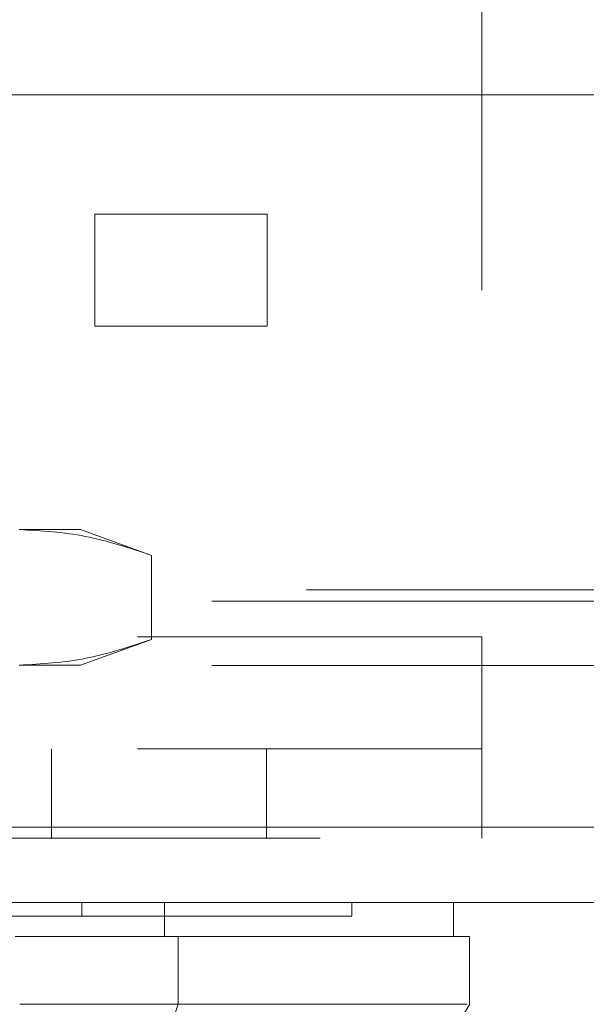
# Model space of a CAD drawing. Units: inches. Extents: x 0 to 23.4, y 0 to 16.5.
# Drawn here: x 7.6 to 7.7, y 12.3 to 12.4 of the extents above; entities that cross this region are included whole.
import ezdxf

# ---------------------------------------------------------------- set-up
doc = ezdxf.new("R2010")
doc.units = ezdxf.units.IN
doc.header["$MEASUREMENT"] = 0
doc.linetypes.add('HIDDEN', pattern=[0.075, 0.05, -0.025])

msp = doc.modelspace()

# ---------------------------------------------------------------- linework, layer by layer
at = {"color": 7, "linetype": 'HIDDEN', "lineweight": 0}
for p, q in [((7.63727, 12.5442), (7.63727, 12.40338)), ((7.65351, 12.5442), (7.65351, 12.40338)), ((7.6847, 12.49238), (7.6847, 12.34206)), ((7.50601, 12.40338), (7.62851, 12.40338)), ((7.62851, 12.38714), (7.62851, 12.40338)), ((7.62851, 12.40338), (7.65351, 12.40338)), ((7.65351, 12.40338), (7.65351, 12.38714)), ((7.50601, 12.38714), (7.62851, 12.38714)), ((7.65351, 12.38714), (7.62851, 12.38714)), ((7.62643, 12.35761), (7.61753, 12.35761)), ((7.63671, 12.35387), (7.62643, 12.35761)), ((7.63671, 12.35387), (7.63671, 12.34167)), ((3.65921, 12.34885), (7.81851, 12.34885)), ((3.6455, 12.34723), (7.83221, 12.34723)), ((7.4347, 12.34206), (7.6847, 12.34206)), ((7.6847, 12.31281), (7.6847, 12.34206)), ((7.62643, 12.33793), (7.63671, 12.34167)), ((3.6455, 12.33789), (7.83221, 12.33789)), ((7.62643, 12.33793), (7.61753, 12.33793)), ((7.4347, 12.32581), (7.6847, 12.32581)), ((7.6222, 12.32581), (7.6222, 12.31281)), ((7.65345, 12.31281), (7.65345, 12.32581)), ((3.61381, 12.31444), (7.8611, 12.31444)), ((7.86124, 12.31281), (3.61366, 12.31281)), ((7.62662, 12.30348), (7.62662, 12.30151)), ((7.6658, 12.30151), (7.6658, 12.30348)), ((7.63327, 12.28871), (7.63887, 12.28871))]:
    msp.add_line(p, q, dxfattribs=at)
at = {"color": 7, "linetype": 'Continuous', "lineweight": 15}
for p, q in [((3.61381, 12.42069), (7.8611, 12.42069)), ((7.8611, 12.31444), (3.61381, 12.31444)), ((7.86124, 12.30348), (3.61366, 12.30348)), ((7.6386, 12.30348), (7.6386, 12.29856)), ((7.68057, 12.29856), (7.68057, 12.30348)), ((7.64059, 12.28871), (7.64059, 12.29856)), ((7.68292, 12.28871), (7.68292, 12.29856)), ((7.62728, 12.24934), (7.64059, 12.28871))]:
    msp.add_line(p, q, dxfattribs=at)
at = {"color": 7, "linetype": 'Continuous', "lineweight": 15, "flags": 128}
msp.add_lwpolyline([(7.65836, 12.24935), (7.67065, 12.26903), (7.68295, 12.28871)], dxfattribs=at)
at = {"color": 7, "linetype": 'HIDDEN', "lineweight": 0}
for points, knots in [([(7.61753, 12.35761), (7.62074, 12.35743), (7.62717, 12.35706), (7.63352, 12.35493), (7.63671, 12.35387)], [0, 0, 0, 0, 0.497781, 1, 1, 1, 1]), ([(7.63671, 12.34167), (7.63355, 12.34061), (7.6272, 12.33849), (7.62076, 12.33811), (7.61753, 12.33793)], [0, 0, 0, 0, 0.498113, 1, 1, 1, 1]), ([(7.61311, 12.30151), (7.61437, 12.30151), (7.61816, 12.30151), (7.62294, 12.30151), (7.62562, 12.30151), (7.62662, 12.30151)], [0, 0, 0, 0, 0.236407, 0.714482, 1, 1, 1, 1]), ([(7.62662, 12.30151), (7.62738, 12.30151), (7.63118, 12.30151), (7.63595, 12.30151), (7.64205, 12.30151), (7.64635, 12.30151), (7.65106, 12.30151), (7.65432, 12.30151), (7.65779, 12.30151), (7.6601, 12.30151), (7.66243, 12.30151), (7.66385, 12.30151), (7.66511, 12.30151), (7.66562, 12.30151), (7.66587, 12.30151), (7.66579, 12.30151), (7.66579, 12.30151)], [0, 0, 0, 0, 0.026916, 0.134698, 0.188537, 0.296276, 0.350112, 0.457827, 0.511661, 0.619365, 0.673197, 0.780894, 0.834726, 0.94242, 0.996252, 1, 1, 1, 1])]:
    msp.add_open_spline(points, degree=3, knots=knots, dxfattribs=at)
at = {"color": 7, "linetype": 'Continuous', "lineweight": 15}
for points, knots in [([(7.6386, 12.29856), (7.63647, 12.29856), (7.63153, 12.29856), (7.62353, 12.29856), (7.61816, 12.29856), (7.61695, 12.29856)], [0, 0, 0, 0, 0.370859, 0.858127, 1, 1, 1, 1]), ([(7.64059, 12.29856), (7.63747, 12.29856), (7.63279, 12.29856), (7.62446, 12.29856), (7.6199, 12.29856), (7.61759, 12.29856)], [0, 0, 0, 0, 0.495235, 0.743804, 1, 1, 1, 1]), ([(7.6805, 12.29856), (7.68049, 12.29856), (7.68047, 12.29856), (7.67964, 12.29856), (7.67813, 12.29856), (7.67588, 12.29856), (7.67292, 12.29856), (7.6692, 12.29856), (7.66476, 12.29856), (7.65957, 12.29856), (7.65358, 12.29856), (7.64673, 12.29856), (7.64131, 12.29856), (7.6386, 12.29856)], [0, 0, 0, 0, 0.068597, 0.162525, 0.256664, 0.350594, 0.444761, 0.538697, 0.63292, 0.723654, 0.814737, 0.907095, 1, 1, 1, 1]), ([(7.64059, 12.29856), (7.64426, 12.29856), (7.65132, 12.29856), (7.65973, 12.29856), (7.66672, 12.29856), (7.67241, 12.29856), (7.67684, 12.29856), (7.68006, 12.29856), (7.68188, 12.29856), (7.68273, 12.29856), (7.68283, 12.29856), (7.68285, 12.29856)], [0, 0, 0, 0, 0.132584, 0.255818, 0.379955, 0.506451, 0.633595, 0.756766, 0.880405, 0.966901, 1, 1, 1, 1]), ([(7.64059, 12.28871), (7.63747, 12.28871), (7.63279, 12.28871), (7.62446, 12.28872), (7.6199, 12.28872), (7.61759, 12.28871)], [0, 0, 0, 0, 0.495208, 0.74379, 1, 1, 1, 1]), ([(7.68258, 12.28871), (7.68229, 12.28871), (7.68164, 12.28871), (7.67651, 12.28871), (7.66788, 12.28871), (7.65636, 12.28871), (7.64573, 12.28871), (7.64059, 12.28871)], [0, 0, 0, 0, 0.1700808, 0.3921454, 0.6064675, 0.8098759, 1, 1, 1, 1])]:
    msp.add_open_spline(points, degree=3, knots=knots, dxfattribs=at)

doc.saveas('drawing.dxf')
